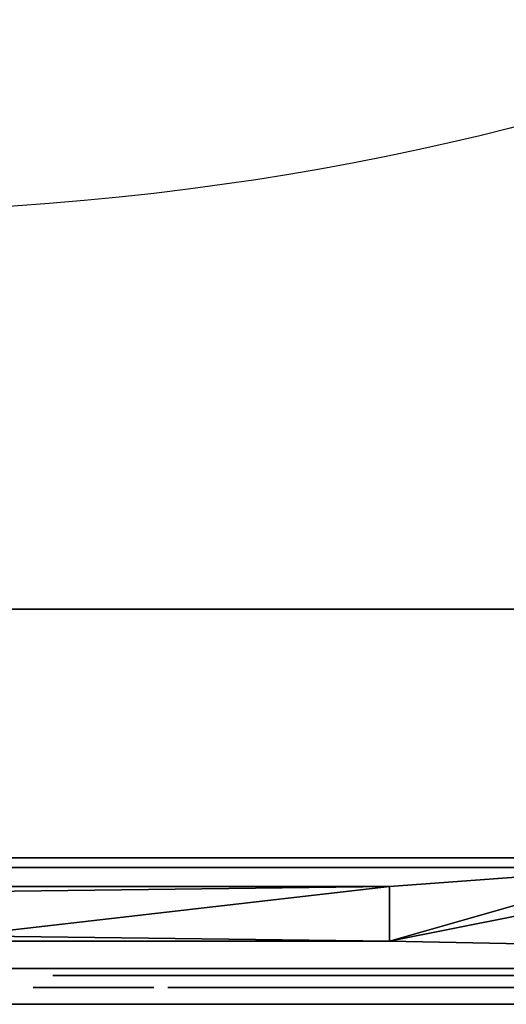
# Model space of a CAD drawing. Units: millimetres. Extents: x -1 to 1800, y -1098 to 1.
# Drawn here: x 1530 to 1598, y -700 to -563 of the extents above; entities that cross this region are included whole.
import ezdxf

# ---------------------------------------------------------------- set-up
doc = ezdxf.new("R2010")
doc.units = ezdxf.units.MM
doc.linetypes.add('NASCOSTA', pattern=[9.525, 6.35, -3.175])
for name, color, linetype in [('IQ_200_2D', 1, 'Continuous'), ('IQ_200_3D', 1, 'Continuous'), ('IQ_204_2D', 7, 'Continuous'), ('IQ_BLACK_3D', 250, 'Continuous'), ('IQ_BLUE_3D', 5, 'Continuous'), ('IQ_DARKGRAY_3D', 252, 'Continuous'), ('IQ_GRAY_3D', 9, 'Continuous')]:
    doc.layers.add(name, color=color, linetype=linetype)

# ---------------------------------------------------------------- blocks, each defined once
blk = doc.blocks.new('hpp_elx_bi_bt_r')
at = {"layer": 'IQ_200_3D'}
mesh = blk.add_polyface(dxfattribs=at)
corners = [(369, -50, 47), (0, -50, 47), (0, 0, 47), (369, 0, 47)]
mesh.append_faces([[corners[k] for k in face] for face in [(0, 1, 2, 3)]])
mesh = blk.add_polyface(dxfattribs=at)
corners = [(369, 0, 675), (0, 0, 675), (0, -34.6, 675), (369, -34.6, 675)]
mesh.append_faces([[corners[k] for k in face] for face in [(0, 1, 2, 3)]])
mesh = blk.add_polyface(dxfattribs=at)
corners = [(369, -34.6, 675), (0, -34.6, 675), (0, -34.6, 626.33), (369, -34.6, 626.33)]
mesh.append_faces([[corners[k] for k in face] for face in [(0, 1, 2, 3)]])
mesh = blk.add_polyface(dxfattribs=at)
corners = [(369, -50, 47), (0, -50, 47), (0, -50, 568.83), (369, -50, 568.83)]
mesh.append_faces([[corners[k] for k in face] for face in [(0, 1, 2, 3)]])
at = {"layer": 'IQ_BLACK_3D'}
mesh = blk.add_polyface(dxfattribs=at)
corners = [(131.95, -51, 235.56), (131.95, -51, 227.55), (236.98, -51, 227.55), (236.98, -51, 235.56)]
mesh.append_faces([[corners[k] for k in face] for face in [(0, 1, 2, 3)]])
mesh = blk.add_polyface(dxfattribs=at)
corners = [(131.95, -51, 223.55), (131.95, -51, 215.55), (236.98, -51, 215.55), (236.98, -51, 223.55)]
mesh.append_faces([[corners[k] for k in face] for face in [(0, 1, 2, 3)]])
mesh = blk.add_polyface(dxfattribs=at)
corners = [(131.95, -51, 211.55), (131.95, -51, 203.55), (236.98, -51, 203.55), (236.98, -51, 211.55)]
mesh.append_faces([[corners[k] for k in face] for face in [(0, 1, 2, 3)]])
mesh = blk.add_polyface(dxfattribs=at)
corners = [(131.95, -51, 199.54), (131.95, -51, 191.54), (236.98, -51, 191.54), (236.98, -51, 199.54)]
mesh.append_faces([[corners[k] for k in face] for face in [(0, 1, 2, 3)]])
mesh = blk.add_polyface(dxfattribs=at)
corners = [(131.95, -51, 187.54), (131.95, -51, 179.54), (236.98, -51, 179.54), (236.98, -51, 187.54)]
mesh.append_faces([[corners[k] for k in face] for face in [(0, 1, 2, 3)]])
mesh = blk.add_polyface(dxfattribs=at)
corners = [(131.95, -51, 175.54), (131.95, -51, 167.54), (236.98, -51, 167.54), (236.98, -51, 175.54)]
mesh.append_faces([[corners[k] for k in face] for face in [(0, 1, 2, 3)]])
mesh = blk.add_polyface(dxfattribs=at)
corners = [(131.95, -51, 163.53), (131.95, -51, 155.53), (236.98, -51, 155.53), (236.98, -51, 163.53)]
mesh.append_faces([[corners[k] for k in face] for face in [(0, 1, 2, 3)]])
mesh = blk.add_polyface(dxfattribs=at)
corners = [(131.95, -51, 151.53), (131.95, -51, 143.53), (236.98, -51, 143.53), (236.98, -51, 151.53)]
mesh.append_faces([[corners[k] for k in face] for face in [(0, 1, 2, 3)]])
mesh = blk.add_polyface(dxfattribs=at)
corners = [(131.95, -51, 139.53), (131.95, -51, 131.52), (236.98, -51, 131.52), (236.98, -51, 139.53)]
mesh.append_faces([[corners[k] for k in face] for face in [(0, 1, 2, 3)]])
mesh = blk.add_polyface(dxfattribs=at)
corners = [(131.95, -51, 127.52), (131.95, -51, 119.52), (236.98, -51, 119.52), (236.98, -51, 127.52)]
mesh.append_faces([[corners[k] for k in face] for face in [(0, 1, 2, 3)]])
mesh = blk.add_polyface(dxfattribs=at)
corners = [(131.95, -51, 115.52), (131.95, -51, 107.52), (236.98, -51, 107.52), (236.98, -51, 115.52)]
mesh.append_faces([[corners[k] for k in face] for face in [(0, 1, 2, 3)]])
mesh = blk.add_polyface(dxfattribs=at)
corners = [(131.95, -51, 103.52), (131.95, -51, 95.51), (236.98, -51, 95.51), (236.98, -51, 103.52)]
mesh.append_faces([[corners[k] for k in face] for face in [(0, 1, 2, 3)]])
mesh = blk.add_polyface(dxfattribs=at)
corners = [(131.95, -51, 91.51), (131.95, -51, 83.51), (236.98, -51, 83.51), (236.98, -51, 91.51)]
mesh.append_faces([[corners[k] for k in face] for face in [(0, 1, 2, 3)]])
mesh = blk.add_polyface(dxfattribs=at)
corners = [(131.95, -51, 79.51), (131.95, -51, 71.51), (236.98, -51, 71.51), (236.98, -51, 79.51)]
mesh.append_faces([[corners[k] for k in face] for face in [(0, 1, 2, 3)]])
mesh = blk.add_polyface(dxfattribs=at)
corners = [(131.95, -51, 67.51), (131.95, -51, 59.5), (236.98, -51, 59.5), (236.98, -51, 67.51)]
mesh.append_faces([[corners[k] for k in face] for face in [(0, 1, 2, 3)]])
mesh = blk.add_polyface(dxfattribs=at)
corners = [(131.98, -51, 461.62), (131.98, -51, 453.62), (237.02, -51, 453.62), (237.02, -51, 461.62)]
mesh.append_faces([[corners[k] for k in face] for face in [(0, 1, 2, 3)]])
mesh = blk.add_polyface(dxfattribs=at)
corners = [(131.98, -51, 449.62), (131.98, -51, 441.62), (237.02, -51, 441.62), (237.02, -51, 449.62)]
mesh.append_faces([[corners[k] for k in face] for face in [(0, 1, 2, 3)]])
mesh = blk.add_polyface(dxfattribs=at)
corners = [(131.98, -51, 437.61), (131.98, -51, 429.61), (237.02, -51, 429.61), (237.02, -51, 437.61)]
mesh.append_faces([[corners[k] for k in face] for face in [(0, 1, 2, 3)]])
mesh = blk.add_polyface(dxfattribs=at)
corners = [(131.98, -51, 425.61), (131.98, -51, 417.61), (237.02, -51, 417.61), (237.02, -51, 425.61)]
mesh.append_faces([[corners[k] for k in face] for face in [(0, 1, 2, 3)]])
mesh = blk.add_polyface(dxfattribs=at)
corners = [(131.98, -51, 413.61), (131.98, -51, 405.6), (237.02, -51, 405.6), (237.02, -51, 413.61)]
mesh.append_faces([[corners[k] for k in face] for face in [(0, 1, 2, 3)]])
mesh = blk.add_polyface(dxfattribs=at)
corners = [(131.98, -51, 401.6), (131.98, -51, 393.6), (237.02, -51, 393.6), (237.02, -51, 401.6)]
mesh.append_faces([[corners[k] for k in face] for face in [(0, 1, 2, 3)]])
mesh = blk.add_polyface(dxfattribs=at)
corners = [(131.98, -51, 389.6), (131.98, -51, 381.6), (237.02, -51, 381.6), (237.02, -51, 389.6)]
mesh.append_faces([[corners[k] for k in face] for face in [(0, 1, 2, 3)]])
mesh = blk.add_polyface(dxfattribs=at)
corners = [(131.98, -51, 557.65), (131.98, -51, 549.65), (237.02, -51, 549.65), (237.02, -51, 557.65)]
mesh.append_faces([[corners[k] for k in face] for face in [(0, 1, 2, 3)]])
mesh = blk.add_polyface(dxfattribs=at)
corners = [(131.98, -51, 545.65), (131.98, -51, 537.64), (237.02, -51, 537.64), (237.02, -51, 545.65)]
mesh.append_faces([[corners[k] for k in face] for face in [(0, 1, 2, 3)]])
mesh = blk.add_polyface(dxfattribs=at)
corners = [(131.98, -51, 533.64), (131.98, -51, 525.64), (237.02, -51, 525.64), (237.02, -51, 533.64)]
mesh.append_faces([[corners[k] for k in face] for face in [(0, 1, 2, 3)]])
mesh = blk.add_polyface(dxfattribs=at)
corners = [(131.98, -51, 521.64), (131.98, -51, 513.64), (237.02, -51, 513.64), (237.02, -51, 521.64)]
mesh.append_faces([[corners[k] for k in face] for face in [(0, 1, 2, 3)]])
mesh = blk.add_polyface(dxfattribs=at)
corners = [(131.98, -51, 509.64), (131.98, -51, 501.63), (237.02, -51, 501.63), (237.02, -51, 509.64)]
mesh.append_faces([[corners[k] for k in face] for face in [(0, 1, 2, 3)]])
mesh = blk.add_polyface(dxfattribs=at)
corners = [(131.98, -51, 497.63), (131.98, -51, 489.63), (237.02, -51, 489.63), (237.02, -51, 497.63)]
mesh.append_faces([[corners[k] for k in face] for face in [(0, 1, 2, 3)]])
mesh = blk.add_polyface(dxfattribs=at)
corners = [(131.98, -51, 485.63), (131.98, -51, 477.63), (237.02, -51, 477.63), (237.02, -51, 485.63)]
mesh.append_faces([[corners[k] for k in face] for face in [(0, 1, 2, 3)]])
mesh = blk.add_polyface(dxfattribs=at)
corners = [(131.98, -51, 473.62), (131.98, -51, 465.62), (237.02, -51, 465.62), (237.02, -51, 473.62)]
mesh.append_faces([[corners[k] for k in face] for face in [(0, 1, 2, 3)]])
at = {"layer": 'IQ_BLUE_3D'}
mesh = blk.add_polyface(dxfattribs=at)
corners = [(369, -35.97, 621.21), (369, -34.6, 626.33), (0, -34.6, 626.33), (0, -35.97, 621.21), (214.63, -35.97, 621.21), (223.47, -37.29, 616.28), (333.85, -37.29, 616.28), (342.69, -35.97, 621.21)]
mesh.append_faces([[corners[k] for k in face] for face in [(5, 6, 7, 4), (2, 3, 4, 1)]], dxfattribs={"vtx2": -1})
mesh.append_faces([[corners[k] for k in face] for face in [(7, 0, 1, 4)]], dxfattribs={"vtx2": -1, "vtx3": -1})
at = {"layer": 'IQ_DARKGRAY_3D'}
mesh = blk.add_polyface(dxfattribs=at)
corners = [(56.07, -38.59, 611.42), (56.07, -46.23, 582.9), (178.75, -46.23, 582.9), (178.75, -38.59, 611.42), (59.07, -45.45, 585.8), (59.07, -39.37, 608.52), (119.07, -39.37, 608.52), (119.07, -45.45, 585.8)]
mesh.append_faces([[corners[k] for k in face] for face in [(5, 0, 4), (1, 4, 0)]], dxfattribs={"vtx0": -1, "vtx1": -1})
mesh.append_faces([[corners[k] for k in face] for face in [(3, 6, 7), (6, 3, 0, 5), (7, 2, 3)]], dxfattribs={"vtx0": -1, "vtx2": -1})
mesh.append_faces([[corners[k] for k in face] for face in [(1, 2, 7, 4)]], dxfattribs={"vtx1": -1, "vtx3": -1})
at = {"layer": 'IQ_GRAY_3D'}
mesh = blk.add_polyface(dxfattribs=at)
corners = [(369, -35.97, 621.21), (342.69, -35.97, 621.21), (333.85, -37.29, 616.28), (223.47, -37.29, 616.28), (214.63, -35.97, 621.21), (0, -35.97, 621.21), (0, -50, 568.83), (369, -50, 568.83), (56.07, -38.59, 611.42), (178.75, -38.59, 611.42), (178.75, -46.23, 582.9), (56.07, -46.23, 582.9)]
mesh.append_faces([[corners[k] for k in face] for face in [(2, 7, 1), (4, 10, 3), (8, 5, 11), (6, 11, 5)]], dxfattribs={"vtx0": -1, "vtx1": -1})
mesh.append_faces([[corners[k] for k in face] for face in [(7, 3, 10)]], dxfattribs={"vtx0": -1, "vtx1": -1, "vtx2": -1})
mesh.append_faces([[corners[k] for k in face] for face in [(7, 2, 3)]], dxfattribs={"vtx0": -1, "vtx2": -1})
mesh.append_faces([[corners[k] for k in face] for face in [(9, 10, 4)]], dxfattribs={"vtx1": -1, "vtx2": -1})
mesh.append_faces([[corners[k] for k in face] for face in [(8, 9, 4, 5), (10, 11, 6, 7)]], dxfattribs={"vtx1": -1, "vtx3": -1})
mesh.append_faces([[corners[k] for k in face] for face in [(7, 0, 1)]], dxfattribs={"vtx2": -1})
mesh = blk.add_polyface(dxfattribs=at)
corners = [(140.83, -52.64, 266.39), (140.83, -52.64, 269.21), (135.31, -52.64, 269.21), (135.08, -52.64, 269.22), (135.29, -52.64, 266.39), (134.11, -52.64, 266.47), (134.84, -52.64, 269.25), (134.59, -52.64, 269.3), (134.33, -52.64, 269.38), (132.93, -52.64, 266.75), (131.95, -52.64, 267.22), (133.83, -52.64, 269.63), (133.6, -52.64, 269.8), (131.17, -52.64, 267.86), (133.39, -52.64, 270.02), (130.57, -52.64, 268.67), (133.21, -52.64, 270.28), (130.16, -52.64, 269.62), (133.05, -52.64, 270.59), (132.94, -52.64, 270.94), (134.08, -52.64, 269.49), (132.83, -52.64, 274.03), (140.16, -52.64, 274.03), (140.16, -52.64, 276.86), (132.83, -52.64, 276.86), (132.83, -52.64, 280.98), (140.62, -52.64, 280.98), (140.62, -52.64, 283.8), (129.84, -52.64, 283.8), (132.86, -52.64, 271.35), (129.92, -52.64, 270.72), (132.83, -52.64, 271.82), (129.84, -52.64, 271.94), (132.07, -52.64, 256.05), (132.52, -52.64, 254.93), (132.93, -52.64, 255.25), (132.21, -52.64, 256.23), (131.9, -52.64, 255.92), (132.04, -52.64, 254.73), (133.25, -52.64, 255.66), (132.3, -52.64, 256.43), (133.45, -52.64, 256.14), (132.32, -52.64, 256.66), (130.44, -52.64, 254.66), (131.52, -52.64, 254.66), (131.47, -52.64, 255.8), (130.44, -52.64, 255.8), (129.2, -52.64, 252.62), (130.44, -52.64, 252.62), (131.69, -52.64, 255.83), (129.2, -52.64, 258.65), (130.44, -52.64, 257.51), (133.45, -52.64, 257.17), (132.3, -52.64, 256.88), (133.51, -52.64, 256.66), (132.21, -52.64, 257.08), (133.25, -52.64, 257.65), (132.93, -52.64, 258.06), (132.07, -52.64, 257.26), (132.52, -52.64, 258.38), (131.9, -52.64, 257.39), (132.04, -52.64, 258.58), (131.69, -52.64, 257.48), (131.52, -52.64, 258.65), (131.47, -52.64, 257.51), (139.85, -52.64, 255.83), (139.85, -52.64, 254.7), (140.73, -52.64, 254.7), (140.86, -52.64, 255.83), (138.61, -52.64, 252.62), (139.85, -52.64, 252.62), (141.07, -52.64, 255.85), (141.94, -52.64, 255), (141.27, -52.64, 255.93), (141.44, -52.64, 256.06), (138.61, -52.64, 258.65), (139.85, -52.64, 257.51), (140.95, -52.64, 257.51), (141.48, -52.64, 258.58), (140.97, -52.64, 258.65), (141.15, -52.64, 257.46), (141.95, -52.64, 258.39)]
mesh.append_faces([[corners[k] for k in face] for face in [(11, 9, 20), (18, 15, 16), (21, 32, 31), (54, 42, 41), (60, 61, 62), (71, 72, 73)]], dxfattribs={"vtx0": -1, "vtx1": -1})
mesh.append_faces([[corners[k] for k in face] for face in [(32, 21, 24, 28)]], dxfattribs={"vtx0": -1, "vtx1": -1, "vtx2": -1})
mesh.append_faces([[corners[k] for k in face] for face in [(5, 6, 7), (5, 7, 8, 9), (28, 24, 25), (33, 34, 35, 36), (37, 38, 34, 33), (36, 35, 39, 40), (41, 42, 40, 39), (38, 37, 49), (52, 53, 42, 54), (53, 52, 56), (63, 64, 62, 61), (65, 66, 67, 68), (77, 78, 79, 76), (76, 79, 75), (78, 77, 80, 81)]], dxfattribs={"vtx0": -1, "vtx2": -1})
mesh.append_faces([[corners[k] for k in face] for face in [(8, 20, 9), (74, 73, 72)]], dxfattribs={"vtx1": -1, "vtx2": -1})
mesh.append_faces([[corners[k] for k in face] for face in [(71, 68, 67, 72)]], dxfattribs={"vtx1": -1, "vtx2": -1, "vtx3": -1})
mesh.append_faces([[corners[k] for k in face] for face in [(2, 3, 4, 0), (5, 4, 3, 6), (10, 9, 11, 12), (13, 10, 12, 14), (15, 13, 14, 16), (17, 15, 18, 19), (19, 29, 30, 17), (29, 31, 32, 30), (43, 44, 45, 46), (44, 38, 49, 45), (50, 47, 46, 51), (55, 53, 56, 57), (58, 55, 57, 59), (60, 58, 59, 61), (51, 64, 63, 50), (75, 69, 65, 76)]], dxfattribs={"vtx1": -1, "vtx3": -1})
mesh.append_faces([[corners[k] for k in face] for face in [(0, 1, 2)]], dxfattribs={"vtx2": -1})
mesh.append_faces([[corners[k] for k in face] for face in [(47, 48, 43, 46), (69, 70, 66, 65)]], dxfattribs={"vtx2": -1, "vtx3": -1})
mesh.append_faces([[corners[k] for k in face] for face in [(21, 22, 23, 24), (25, 26, 27, 28)]], dxfattribs={"vtx3": -1})
mesh = blk.add_polyface(dxfattribs=at)
corners = [(142.96, -52.64, 266.39), (145.96, -52.64, 266.39), (142.96, -52.64, 275.57), (145.96, -52.64, 283.81), (142.96, -52.64, 283.81), (153.02, -52.64, 266.23), (153.83, -52.64, 268.71), (153.02, -52.64, 268.94), (151.57, -52.64, 266.68), (152.33, -52.64, 269.31), (150.33, -52.64, 267.4), (149.32, -52.64, 268.37), (151.76, -52.64, 269.8), (151.33, -52.64, 270.41), (151.05, -52.64, 271.13), (148.57, -52.64, 269.57), (148.1, -52.64, 270.99), (150.92, -52.64, 271.95), (147.93, -52.64, 272.6), (151, -52.64, 274.06), (151.43, -52.64, 275.28), (151.86, -52.64, 275.79), (149.35, -52.64, 277.04), (148.58, -52.64, 275.81), (148.1, -52.64, 274.35), (151.13, -52.64, 274.69), (152.41, -52.64, 276.22), (150.36, -52.64, 278.03), (151.59, -52.64, 278.77), (153.05, -52.64, 276.54), (153, -52.64, 279.22), (141.94, -52.64, 255), (140.73, -52.64, 254.7), (141.98, -52.64, 252.62), (143.38, -52.64, 252.62), (141.44, -52.64, 256.06), (142.29, -52.64, 255.23), (141.58, -52.64, 256.22), (141.67, -52.64, 256.42), (142.79, -52.64, 255.89), (142.92, -52.64, 256.29), (142.58, -52.64, 255.53), (141.69, -52.64, 256.84), (141.7, -52.64, 256.63), (142.96, -52.64, 256.7), (142.88, -52.64, 257.21), (142.68, -52.64, 257.68), (141.62, -52.64, 257.04), (142.36, -52.64, 258.08), (141.5, -52.64, 257.22), (141.34, -52.64, 257.36), (141.95, -52.64, 258.39), (141.15, -52.64, 257.46), (151.59, -52.64, 253.72), (151.88, -52.64, 252.61), (152.64, -52.64, 252.93), (152.06, -52.64, 253.92), (151.07, -52.64, 253.65), (151.07, -52.64, 252.51), (150.56, -52.64, 253.72), (153.28, -52.64, 253.42), (152.48, -52.64, 254.23), (152.79, -52.64, 254.64), (153.78, -52.64, 254.07), (150.08, -52.64, 253.92), (150.26, -52.64, 252.61), (149.51, -52.64, 252.93), (149.67, -52.64, 254.23), (148.86, -52.64, 253.42), (149.35, -52.64, 254.64), (148.36, -52.64, 254.07), (149.15, -52.64, 255.12), (148.05, -52.64, 254.83), (147.94, -52.64, 255.63), (149.09, -52.64, 255.63), (148.05, -52.64, 256.44), (149.15, -52.64, 256.15), (152.48, -52.64, 257.04), (152.79, -52.64, 256.63), (153.28, -52.64, 257.85), (152.64, -52.64, 258.34), (152.06, -52.64, 257.35), (151.88, -52.64, 258.66), (151.59, -52.64, 257.55), (151.07, -52.64, 258.76), (151.07, -52.64, 257.62), (149.35, -52.64, 256.63), (149.67, -52.64, 257.04), (148.86, -52.64, 257.85), (148.36, -52.64, 257.2), (150.08, -52.64, 257.35), (149.51, -52.64, 258.34), (150.26, -52.64, 258.66), (150.56, -52.64, 257.55)]
mesh.append_faces([[corners[k] for k in face] for face in [(31, 32, 33, 34)]], dxfattribs={"vtx0": -1})
mesh.append_faces([[corners[k] for k in face] for face in [(12, 10, 9), (25, 23, 19), (65, 64, 66), (77, 80, 81)]], dxfattribs={"vtx0": -1, "vtx1": -1})
mesh.append_faces([[corners[k] for k in face] for face in [(5, 6, 7, 8), (9, 10, 8, 7), (23, 25, 20), (29, 30, 28), (35, 31, 36, 37), (50, 48, 51, 52), (48, 50, 49), (53, 54, 55, 56), (57, 58, 54, 53), (58, 57, 59), (67, 68, 66, 64), (69, 70, 68, 67), (71, 72, 70, 69), (82, 83, 81, 80), (83, 82, 84, 85), (92, 93, 85, 84)]], dxfattribs={"vtx0": -1, "vtx2": -1})
mesh.append_faces([[corners[k] for k in face] for face in [(37, 36, 41, 39)]], dxfattribs={"vtx0": -1, "vtx3": -1})
mesh.append_faces([[corners[k] for k in face] for face in [(0, 1, 2)]], dxfattribs={"vtx1": -1})
mesh.append_faces([[corners[k] for k in face] for face in [(24, 18, 19, 23)]], dxfattribs={"vtx1": -1, "vtx2": -1})
mesh.append_faces([[corners[k] for k in face] for face in [(18, 16, 17, 19)]], dxfattribs={"vtx1": -1, "vtx2": -1, "vtx3": -1})
mesh.append_faces([[corners[k] for k in face] for face in [(11, 10, 12, 13), (13, 14, 15, 11), (16, 15, 14, 17), (20, 21, 22, 23), (21, 26, 27, 22), (28, 27, 26, 29), (38, 37, 39, 40), (42, 43, 44, 45), (43, 38, 40, 44), (45, 46, 47, 42), (46, 48, 49, 47), (55, 60, 61, 56), (62, 61, 60, 63), (59, 64, 65, 58), (73, 72, 71, 74), (75, 73, 74, 76), (77, 78, 79, 80), (86, 87, 88, 89), (89, 75, 76, 86), (87, 90, 91, 88), (92, 91, 90, 93)]], dxfattribs={"vtx1": -1, "vtx3": -1})
mesh.append_faces([[corners[k] for k in face] for face in [(3, 4, 2, 1)]], dxfattribs={"vtx2": -1})
mesh = blk.add_polyface(dxfattribs=at)
corners = [(156.86, -52.64, 266.37), (157.93, -52.64, 266.79), (156.33, -52.64, 268.87), (155.59, -52.64, 268.7), (158.96, -52.64, 267.43), (156.98, -52.64, 269.17), (155.77, -52.64, 266.14), (154.74, -52.64, 268.64), (154.64, -52.64, 266.08), (157.58, -52.64, 269.57), (159.96, -52.64, 268.33), (158.15, -52.64, 270.09), (157.75, -52.64, 274.06), (150.92, -52.64, 271.95), (160.76, -52.64, 271.95), (160.81, -52.64, 273), (160.7, -52.64, 274.29), (157.68, -52.64, 274.61), (153.83, -52.64, 268.71), (153.02, -52.64, 266.23), (151, -52.64, 274.06), (160.36, -52.64, 275.49), (157.5, -52.64, 275.13), (159.83, -52.64, 276.58), (157.2, -52.64, 275.59), (156.34, -52.64, 276.34), (156.81, -52.64, 276), (158.19, -52.64, 278.3), (157.13, -52.64, 278.88), (159.1, -52.64, 277.52), (155.91, -52.64, 279.25), (155.2, -52.64, 276.76), (155.8, -52.64, 276.6), (154.56, -52.64, 279.38), (154.56, -52.64, 276.82), (153, -52.64, 279.22), (153.05, -52.64, 276.54), (153.78, -52.64, 276.75), (169.24, -52.64, 266.03), (168.33, -52.64, 268.86), (167.66, -52.64, 266.19), (167.5, -52.64, 269.15), (166.21, -52.64, 266.68), (166.78, -52.64, 269.6), (164.93, -52.64, 267.45), (166.18, -52.64, 270.21), (163.87, -52.64, 268.47), (165.73, -52.64, 270.94), (165.45, -52.64, 271.79), (163.06, -52.64, 269.71), (162.54, -52.64, 271.14), (162.36, -52.64, 272.73), (165.35, -52.64, 272.73), (168.33, -52.64, 276.59), (169.24, -52.64, 276.69), (169.24, -52.64, 279.43), (167.66, -52.64, 279.26), (165.73, -52.64, 274.51), (163.87, -52.64, 276.99), (163.06, -52.64, 275.75), (165.45, -52.64, 273.67), (162.54, -52.64, 274.32), (166.18, -52.64, 275.25), (164.93, -52.64, 278.01), (166.21, -52.64, 278.78), (166.78, -52.64, 275.85), (167.5, -52.64, 276.31), (152.99, -52.64, 255.12), (153.78, -52.64, 254.07), (154.09, -52.64, 254.83), (153.06, -52.64, 255.63), (152.79, -52.64, 254.64), (154.2, -52.64, 255.63), (152.99, -52.64, 256.15), (154.09, -52.64, 256.44), (153.78, -52.64, 257.2), (152.79, -52.64, 256.63), (153.28, -52.64, 257.85), (160.62, -52.64, 256.24), (160.62, -52.64, 255.1), (162.88, -52.64, 255.1), (162.88, -52.64, 256.24), (159.38, -52.64, 252.62), (160.62, -52.64, 252.62), (159.38, -52.64, 258.65), (160.62, -52.64, 257.51), (163.1, -52.64, 257.51), (163.1, -52.64, 258.65), (169.45, -52.64, 254.27), (168.21, -52.64, 254.58), (168.25, -52.64, 254.14), (168.39, -52.64, 253.73)]
mesh.append_faces([[corners[k] for k in face] for face in [(9, 4, 10, 11), (78, 79, 80, 81)]], dxfattribs={"vtx0": -1})
mesh.append_faces([[corners[k] for k in face] for face in [(6, 7, 8), (5, 4, 9), (25, 28, 32), (29, 24, 23), (34, 33, 37), (38, 39, 40), (47, 46, 45), (77, 76, 75)]], dxfattribs={"vtx0": -1, "vtx1": -1})
mesh.append_faces([[corners[k] for k in face] for face in [(84, 79, 78, 85)]], dxfattribs={"vtx0": -1, "vtx1": -1, "vtx3": -1})
mesh.append_faces([[corners[k] for k in face] for face in [(12, 15, 16, 17), (18, 19, 8, 7), (13, 12, 20), (17, 16, 21, 22), (23, 24, 22, 21), (30, 31, 32, 28), (31, 30, 33, 34), (35, 36, 37, 33), (41, 42, 40, 39), (42, 41, 43, 44), (45, 46, 44, 43), (51, 48, 52), (57, 58, 59, 60), (58, 57, 62, 63), (51, 52, 60), (64, 65, 66, 56), (56, 66, 53), (65, 64, 63, 62), (67, 68, 69, 70), (68, 67, 71), (72, 73, 70, 69), (73, 72, 74), (75, 76, 73, 74)]], dxfattribs={"vtx0": -1, "vtx2": -1})
mesh.append_faces([[corners[k] for k in face] for face in [(12, 13, 14, 15), (88, 89, 90, 91)]], dxfattribs={"vtx0": -1, "vtx3": -1})
mesh.append_faces([[corners[k] for k in face] for face in [(50, 49, 48, 51), (61, 51, 60, 59)]], dxfattribs={"vtx1": -1, "vtx2": -1})
mesh.append_faces([[corners[k] for k in face] for face in [(0, 1, 2, 3), (1, 4, 5, 2), (6, 0, 3, 7), (25, 26, 27, 28), (26, 24, 29, 27), (47, 48, 49, 46), (53, 54, 55, 56)]], dxfattribs={"vtx1": -1, "vtx3": -1})
mesh.append_faces([[corners[k] for k in face] for face in [(82, 83, 79, 84)]], dxfattribs={"vtx2": -1})
mesh.append_faces([[corners[k] for k in face] for face in [(85, 86, 87, 84)]], dxfattribs={"vtx3": -1})
mesh = blk.add_polyface(dxfattribs=at)
corners = [(211.5, -52.64, 350.77), (157.43, -52.64, 350.77), (157.43, -52.64, 296.77), (211.5, -52.64, 296.77), (191.68, -52.64, 299.53), (191.68, -52.64, 348.12), (197.56, -52.64, 345.46), (202.58, -52.64, 341.4), (206.42, -52.64, 336.21), (208.82, -52.64, 330.22), (209.64, -52.64, 323.82), (208.82, -52.64, 317.42), (206.42, -52.64, 311.43), (202.58, -52.64, 306.24), (197.56, -52.64, 302.19), (189.21, -52.64, 344.6), (187.75, -52.64, 339.55), (185.19, -52.64, 334.96), (181.67, -52.64, 331.06), (177.37, -52.64, 328.04), (172.5, -52.64, 326.07), (167.31, -52.64, 325.23), (159.27, -52.64, 325.23), (160.38, -52.64, 331.22), (162.9, -52.64, 336.76), (166.7, -52.64, 341.52), (171.54, -52.64, 345.22), (177.13, -52.64, 347.64), (183.14, -52.64, 348.62), (189.21, -52.64, 348.12), (167.31, -52.64, 322.41), (172.5, -52.64, 321.58), (177.37, -52.64, 319.6), (181.67, -52.64, 316.58), (185.19, -52.64, 312.68), (187.75, -52.64, 308.09), (189.21, -52.64, 303.05), (189.21, -52.64, 298.9), (183.1, -52.64, 298.57), (177.09, -52.64, 299.7), (171.51, -52.64, 302.22), (166.7, -52.64, 306), (162.92, -52.64, 310.82), (160.4, -52.64, 316.4), (159.27, -52.64, 322.41)]
mesh.append_faces([[corners[k] for k in face] for face in [(14, 3, 13), (41, 2, 40), (39, 2, 38), (9, 0, 8), (7, 0, 6), (6, 0, 5), (15, 5, 29), (21, 30, 20), (24, 1, 23)]], dxfattribs={"vtx0": -1, "vtx1": -1})
mesh.append_faces([[corners[k] for k in face] for face in [(4, 37, 3)]], dxfattribs={"vtx0": -1, "vtx1": -1, "vtx2": -1})
mesh.append_faces([[corners[k] for k in face] for face in [(3, 14, 4), (3, 37, 38, 2), (4, 36, 37), (17, 33, 34, 16), (3, 10, 11), (2, 41, 42), (2, 42, 43), (19, 32, 33, 18), (19, 31, 32), (20, 30, 31, 19), (0, 7, 8), (16, 4, 5, 15), (10, 3, 0), (1, 25, 26), (28, 0, 1)]], dxfattribs={"vtx0": -1, "vtx2": -1})
mesh.append_faces([[corners[k] for k in face] for face in [(12, 13, 3), (11, 12, 3), (39, 40, 2), (43, 44, 2), (9, 10, 0), (17, 18, 33), (22, 23, 1), (27, 28, 1), (26, 27, 1), (24, 25, 1), (34, 35, 16)]], dxfattribs={"vtx1": -1, "vtx2": -1})
mesh.append_faces([[corners[k] for k in face] for face in [(35, 36, 4, 16), (1, 2, 44, 22), (28, 29, 5, 0)]], dxfattribs={"vtx1": -1, "vtx2": -1, "vtx3": -1})
mesh.append_faces([[corners[k] for k in face] for face in [(44, 30, 21, 22)]], dxfattribs={"vtx1": -1, "vtx3": -1})
mesh = blk.add_polyface(dxfattribs=at)
corners = [(171.93, -52.64, 266.53), (173.17, -52.64, 267.21), (171.03, -52.64, 269.12), (170.19, -52.64, 268.85), (170.62, -52.64, 266.15), (169.24, -52.64, 268.76), (169.24, -52.64, 266.03), (168.33, -52.64, 268.86), (174.31, -52.64, 268.21), (171.78, -52.64, 269.56), (172.45, -52.64, 270.14), (171.78, -52.64, 275.9), (172.45, -52.64, 275.31), (174.31, -52.64, 277.25), (173.17, -52.64, 278.24), (170.19, -52.64, 276.6), (171.03, -52.64, 276.33), (171.93, -52.64, 278.92), (170.62, -52.64, 279.31), (169.24, -52.64, 279.43), (169.24, -52.64, 276.69), (177.08, -52.64, 268.49), (177.7, -52.64, 267.72), (179.87, -52.64, 269.95), (179.66, -52.64, 270.21), (179.48, -52.64, 270.53), (176.62, -52.64, 269.4), (179.33, -52.64, 270.9), (176.32, -52.64, 270.46), (179.23, -52.64, 271.32), (179.17, -52.64, 271.82), (176.18, -52.64, 271.64), (179.17, -52.64, 276.26), (179.18, -52.64, 278.98), (179.18, -52.64, 283.81), (176.18, -52.64, 283.81), (170.19, -52.64, 253.76), (170.14, -52.64, 252.62), (172.08, -52.64, 252.62), (172.08, -52.64, 253.76), (170, -52.64, 253.79), (169.7, -52.64, 252.67), (169.82, -52.64, 253.85), (168.93, -52.64, 253.05), (169.29, -52.64, 252.82), (169.53, -52.64, 254.11), (168.39, -52.64, 253.73), (168.62, -52.64, 253.36), (169.66, -52.64, 253.96), (171.85, -52.64, 255.18), (171.85, -52.64, 256.32), (169.45, -52.64, 256.32), (169.45, -52.64, 255.18), (169.45, -52.64, 257.51), (172.02, -52.64, 257.51), (172.02, -52.64, 258.65), (168.21, -52.64, 258.65), (168.21, -52.64, 254.58), (169.45, -52.64, 254.27), (178.7, -52.64, 252.55), (179.16, -52.64, 253.65), (178.88, -52.64, 253.69), (178.21, -52.64, 252.67), (178.34, -52.64, 253.91), (177.38, -52.64, 253.19), (177.76, -52.64, 252.9), (178.1, -52.64, 254.09), (177.07, -52.64, 253.56), (178.61, -52.64, 253.8), (177.91, -52.64, 254.32), (177.78, -52.64, 254.58), (176.84, -52.64, 253.99), (178.17, -52.64, 255.57), (178.65, -52.64, 255.35), (178.86, -52.64, 256.54), (178.74, -52.64, 256.59), (178.63, -52.64, 256.67), (178.55, -52.64, 256.77), (177.75, -52.64, 255.89), (177.42, -52.64, 256.3), (178.49, -52.64, 256.89), (177.28, -52.64, 256.83), (178.46, -52.64, 257.02), (178.47, -52.64, 257.15), (177.27, -52.64, 257.37), (178.5, -52.64, 257.28), (178.57, -52.64, 257.4), (177.54, -52.64, 258.05), (177.41, -52.64, 257.84), (178.15, -52.64, 258.49), (178.66, -52.64, 257.49), (178.78, -52.64, 257.56), (178.62, -52.64, 258.67), (177.72, -52.64, 258.22), (177.31, -52.64, 257.62)]
mesh.append_faces([[corners[k] for k in face] for face in [(36, 37, 38, 39)]], dxfattribs={"vtx0": -1})
mesh.append_faces([[corners[k] for k in face] for face in [(29, 28, 27), (58, 46, 45), (63, 62, 68), (76, 72, 75)]], dxfattribs={"vtx0": -1, "vtx1": -1})
mesh.append_faces([[corners[k] for k in face] for face in [(25, 26, 21, 24), (27, 28, 26, 25), (37, 36, 40, 41), (41, 40, 42), (45, 46, 47, 48), (48, 47, 43, 42), (59, 60, 61, 62), (66, 67, 64, 63), (79, 77, 80, 81), (81, 82, 83, 84), (81, 80, 82), (89, 90, 91, 92), (93, 86, 90, 89), (86, 93, 87)]], dxfattribs={"vtx0": -1, "vtx2": -1})
mesh.append_faces([[corners[k] for k in face] for face in [(31, 30, 32, 33), (57, 58, 52, 51)]], dxfattribs={"vtx0": -1, "vtx2": -1, "vtx3": -1})
mesh.append_faces([[corners[k] for k in face] for face in [(42, 43, 44, 41), (63, 64, 65, 62)]], dxfattribs={"vtx0": -1, "vtx3": -1})
mesh.append_faces([[corners[k] for k in face] for face in [(10, 9, 8)]], dxfattribs={"vtx1": -1})
mesh.append_faces([[corners[k] for k in face] for face in [(61, 68, 62), (66, 69, 67), (79, 78, 77), (88, 94, 85)]], dxfattribs={"vtx1": -1, "vtx2": -1})
mesh.append_faces([[corners[k] for k in face] for face in [(0, 1, 2, 3), (4, 0, 3, 5), (6, 4, 5, 7), (1, 8, 9, 2), (15, 16, 17, 18), (16, 11, 14, 17), (18, 19, 20, 15), (21, 22, 23, 24), (29, 30, 31, 28), (56, 57, 51, 53), (72, 73, 74, 75), (76, 77, 78, 72), (85, 86, 87, 88), (94, 84, 83, 85)]], dxfattribs={"vtx1": -1, "vtx3": -1})
mesh.append_faces([[corners[k] for k in face] for face in [(49, 50, 51, 52)]], dxfattribs={"vtx2": -1})
mesh.append_faces([[corners[k] for k in face] for face in [(11, 12, 13, 14), (33, 34, 35, 31), (53, 54, 55, 56), (69, 70, 71, 67)]], dxfattribs={"vtx3": -1})
mesh = blk.add_polyface(dxfattribs=at)
corners = [(181.45, -52.64, 269.22), (180.68, -52.64, 266.44), (181.94, -52.64, 266.39), (181.71, -52.64, 269.2), (181.96, -52.64, 269.2), (181.18, -52.64, 269.26), (180.91, -52.64, 269.32), (179.5, -52.64, 266.69), (177.7, -52.64, 267.72), (178.51, -52.64, 267.12), (180.11, -52.64, 269.73), (179.87, -52.64, 269.95), (180.36, -52.64, 269.56), (180.63, -52.64, 269.42), (181.9, -52.64, 276.26), (181.9, -52.64, 278.98), (179.18, -52.64, 278.98), (179.17, -52.64, 276.26), (184.42, -52.64, 266.39), (187.4, -52.64, 266.39), (187.4, -52.64, 273.01), (184.42, -52.64, 278.98), (187.48, -52.64, 273.85), (187.71, -52.64, 274.59), (188.08, -52.64, 275.21), (187.4, -52.64, 277.11), (187.4, -52.64, 278.98), (180.43, -52.64, 252.83), (180.97, -52.64, 253.15), (179.96, -52.64, 253.92), (179.72, -52.64, 253.77), (181.18, -52.64, 253.52), (180.04, -52.64, 254.01), (181.31, -52.64, 253.93), (180.11, -52.64, 254.11), (179.83, -52.64, 252.62), (179.45, -52.64, 253.68), (180.14, -52.64, 254.23), (181.35, -52.64, 254.35), (181.29, -52.64, 254.77), (180.15, -52.64, 254.35), (181.15, -52.64, 255.17), (180.13, -52.64, 254.47), (180.08, -52.64, 254.58), (180.89, -52.64, 255.5), (180, -52.64, 254.68), (180.57, -52.64, 255.77), (179.91, -52.64, 254.75), (179.3, -52.64, 255.09), (180.21, -52.64, 255.99), (179.54, -52.64, 256.28), (179.16, -52.64, 253.65), (178.7, -52.64, 252.55), (179.21, -52.64, 252.52), (178.65, -52.64, 255.35), (178.86, -52.64, 256.54), (179.95, -52.64, 257.3), (180.18, -52.64, 257.07), (180.79, -52.64, 258.05), (180.44, -52.64, 258.36), (179.67, -52.64, 257.47), (180.03, -52.64, 258.58), (179.36, -52.64, 257.58), (179.59, -52.64, 258.71), (179.12, -52.64, 258.75), (179.04, -52.64, 257.61), (178.62, -52.64, 258.67), (178.9, -52.64, 257.6), (178.78, -52.64, 257.56), (181.07, -52.64, 257.68), (187.44, -52.64, 253.91), (186.48, -52.64, 253.19), (186.86, -52.64, 252.9), (187.31, -52.64, 252.67), (187.2, -52.64, 254.09), (186.16, -52.64, 253.56), (187.01, -52.64, 254.32), (186.88, -52.64, 254.58), (185.94, -52.64, 253.99), (186.51, -52.64, 256.3), (187.64, -52.64, 256.77), (187.58, -52.64, 256.89), (186.38, -52.64, 256.83), (186.85, -52.64, 255.89), (187.56, -52.64, 257.02), (187.56, -52.64, 257.15), (186.36, -52.64, 257.37), (187.6, -52.64, 257.28), (187.67, -52.64, 257.4), (186.64, -52.64, 258.05), (186.5, -52.64, 257.84), (186.41, -52.64, 257.62), (186.81, -52.64, 258.22)]
mesh.append_faces([[corners[k] for k in face] for face in [(3, 2, 4), (58, 57, 69)]], dxfattribs={"vtx0": -1})
mesh.append_faces([[corners[k] for k in face] for face in [(12, 7, 13), (42, 41, 43), (35, 36, 53), (49, 47, 46), (89, 88, 92)]], dxfattribs={"vtx0": -1, "vtx1": -1})
mesh.append_faces([[corners[k] for k in face] for face in [(0, 1, 2, 3), (1, 5, 6, 7), (7, 6, 13), (21, 20, 22), (21, 22, 23), (43, 41, 44, 45), (46, 47, 45, 44), (51, 52, 53, 36), (64, 65, 62, 63), (66, 67, 65, 64), (74, 75, 71, 70), (79, 80, 81, 82), (82, 84, 85, 86)]], dxfattribs={"vtx0": -1, "vtx2": -1})
mesh.append_faces([[corners[k] for k in face] for face in [(70, 71, 72, 73)]], dxfattribs={"vtx0": -1, "vtx3": -1})
mesh.append_faces([[corners[k] for k in face] for face in [(26, 21, 25)]], dxfattribs={"vtx1": -1})
mesh.append_faces([[corners[k] for k in face] for face in [(0, 5, 1), (68, 67, 66), (74, 76, 75), (79, 83, 80), (90, 91, 87)]], dxfattribs={"vtx1": -1, "vtx2": -1})
mesh.append_faces([[corners[k] for k in face] for face in [(23, 24, 25, 21)]], dxfattribs={"vtx1": -1, "vtx2": -1, "vtx3": -1})
mesh.append_faces([[corners[k] for k in face] for face in [(8, 9, 10, 11), (9, 7, 12, 10), (27, 28, 29, 30), (28, 31, 32, 29), (31, 33, 34, 32), (35, 27, 30, 36), (37, 34, 33, 38), (38, 39, 40, 37), (39, 41, 42, 40), (48, 47, 49, 50), (54, 48, 50, 55), (56, 57, 58, 59), (60, 56, 59, 61), (62, 60, 61, 63), (87, 88, 89, 90), (91, 86, 85, 87)]], dxfattribs={"vtx1": -1, "vtx3": -1})
mesh.append_faces([[corners[k] for k in face] for face in [(14, 15, 16, 17), (18, 19, 20, 21)]], dxfattribs={"vtx2": -1})
mesh.append_faces([[corners[k] for k in face] for face in [(76, 77, 78, 75)]], dxfattribs={"vtx3": -1})
mesh = blk.add_polyface(dxfattribs=at)
corners = [(188.08, -52.64, 275.21), (188.59, -52.64, 275.71), (187.4, -52.64, 277.11), (188.46, -52.64, 278.42), (189.22, -52.64, 276.08), (189.95, -52.64, 276.31), (189.22, -52.64, 278.86), (187.84, -52.64, 277.83), (190.12, -52.64, 279.14), (190.8, -52.64, 276.38), (191.15, -52.64, 279.23), (192.05, -52.64, 279.16), (192.05, -52.64, 276.26), (195.07, -52.64, 267.45), (196.34, -52.64, 266.67), (196.91, -52.64, 269.59), (196.31, -52.64, 270.2), (194.01, -52.64, 268.47), (195.86, -52.64, 270.93), (195.58, -52.64, 271.77), (193.2, -52.64, 269.71), (192.69, -52.64, 271.13), (195.48, -52.64, 272.68), (192.69, -52.64, 274.24), (192.5, -52.64, 272.68), (196.31, -52.64, 275.17), (196.91, -52.64, 275.78), (195.07, -52.64, 277.92), (194.01, -52.64, 276.9), (195.86, -52.64, 274.44), (193.2, -52.64, 275.66), (195.58, -52.64, 273.6), (189.52, -52.64, 252.83), (190.07, -52.64, 253.15), (189.06, -52.64, 253.92), (188.82, -52.64, 253.77), (190.28, -52.64, 253.52), (189.14, -52.64, 254.01), (190.41, -52.64, 253.93), (189.2, -52.64, 254.11), (188.93, -52.64, 252.62), (188.54, -52.64, 253.68), (189.24, -52.64, 254.23), (190.44, -52.64, 254.35), (190.39, -52.64, 254.77), (189.25, -52.64, 254.35), (190.25, -52.64, 255.17), (189.22, -52.64, 254.47), (189.18, -52.64, 254.58), (189.99, -52.64, 255.5), (189.1, -52.64, 254.68), (189.67, -52.64, 255.77), (189.01, -52.64, 254.75), (188.4, -52.64, 255.09), (189.31, -52.64, 255.99), (188.64, -52.64, 256.28), (188.26, -52.64, 253.65), (187.8, -52.64, 252.55), (188.3, -52.64, 252.52), (187.98, -52.64, 253.69), (187.31, -52.64, 252.67), (187.71, -52.64, 253.8), (187.75, -52.64, 255.35), (187.96, -52.64, 256.54), (187.44, -52.64, 253.91), (189.05, -52.64, 257.3), (189.28, -52.64, 257.07), (189.89, -52.64, 258.05), (189.54, -52.64, 258.36), (187.27, -52.64, 255.57), (187.83, -52.64, 256.59), (188.77, -52.64, 257.47), (189.13, -52.64, 258.58), (188.46, -52.64, 257.58), (188.69, -52.64, 258.71), (188.22, -52.64, 258.75), (188.13, -52.64, 257.61), (187.72, -52.64, 258.67), (188, -52.64, 257.6), (187.87, -52.64, 257.56), (190.17, -52.64, 257.68), (187.73, -52.64, 256.67), (187.64, -52.64, 256.77), (186.85, -52.64, 255.89), (186.38, -52.64, 256.83), (187.58, -52.64, 256.89), (187.56, -52.64, 257.02), (187.24, -52.64, 258.49), (187.76, -52.64, 257.49), (186.81, -52.64, 258.22), (187.67, -52.64, 257.4)]
mesh.append_faces([[corners[k] for k in face] for face in [(67, 66, 80)]], dxfattribs={"vtx0": -1})
mesh.append_faces([[corners[k] for k in face] for face in [(29, 30, 31), (47, 46, 48), (40, 41, 58), (64, 60, 61), (81, 69, 70), (54, 52, 51)]], dxfattribs={"vtx0": -1, "vtx1": -1})
mesh.append_faces([[corners[k] for k in face] for face in [(3, 4, 5, 6), (2, 1, 4, 7), (23, 22, 31, 30), (48, 46, 49, 50), (51, 52, 50, 49), (56, 57, 58, 41), (57, 56, 59, 60), (75, 76, 73, 74), (77, 78, 76, 75), (84, 85, 86), (87, 88, 79, 77), (89, 90, 88, 87)]], dxfattribs={"vtx0": -1, "vtx2": -1})
mesh.append_faces([[corners[k] for k in face] for face in [(22, 23, 24, 21)]], dxfattribs={"vtx0": -1, "vtx3": -1})
mesh.append_faces([[corners[k] for k in face] for face in [(0, 1, 2), (10, 8, 9, 11), (3, 7, 4), (59, 61, 60), (79, 78, 77)]], dxfattribs={"vtx1": -1, "vtx2": -1})
mesh.append_faces([[corners[k] for k in face] for face in [(8, 6, 5, 9), (13, 14, 15, 16), (17, 13, 16, 18), (18, 19, 20, 17), (21, 20, 19, 22), (25, 26, 27, 28), (29, 25, 28, 30), (32, 33, 34, 35), (33, 36, 37, 34), (36, 38, 39, 37), (40, 32, 35, 41), (42, 39, 38, 43), (43, 44, 45, 42), (44, 46, 47, 45), (53, 52, 54, 55), (62, 53, 55, 63), (65, 66, 67, 68), (69, 62, 63, 70), (71, 65, 68, 72), (73, 71, 72, 74), (81, 82, 83, 69)]], dxfattribs={"vtx1": -1, "vtx3": -1})
mesh.append_faces([[corners[k] for k in face] for face in [(9, 12, 11)]], dxfattribs={"vtx2": -1})
blk = doc.blocks.new('ice_freezer')
at = {"layer": 'IQ_204_2D'}
blk.add_ellipse((0, 0), major_axis=(-200, 0), ratio=0.45, dxfattribs=at)

msp = doc.modelspace()

# ---------------------------------------------------------------- linework, layer by layer
at = {"layer": 'IQ_200_2D'}
msp.add_lwpolyline([(0, 0), (1799, 0), (1799, -700), (0, -700)], close=True, dxfattribs=at)
at = {"layer": 'IQ_200_3D'}
for points in [[(1799, -700, 850), (0, -700, 850), (0, 0, 850), (1799, 0, 850)], [(1799, 0, 900), (0, 0, 900), (0, -700, 900), (1799, -700, 900)], [(1797, -645, 150), (2, -645, 150), (2, 0, 150), (1797, 0, 150)], [(1799, -700, 900), (0, -700, 900), (0, -700, 850), (1799, -700, 850)]]:
    msp.add_3dface(points, dxfattribs=at)
for points, invisible_edges in [([(27, -645, 198), (2, -645, 198), (2, -645, 150), (1797, -645, 150)], 8), ([(1797, -645, 150), (1797, -645, 198), (1772, -645, 198), (27, -645, 198)], 12), ([(1772, -645, 198), (1772, -645, 850), (27, -645, 850), (27, -645, 198)], 8), ([(1772, -645, 198), (1772, -645, 850), (27, -645, 850), (27, -645, 198)], 4)]:
    msp.add_3dface(points, dxfattribs=dict(at, invisible_edges=invisible_edges))
at = {"layer": 'IQ_204_2D', "linetype": 'NASCOSTA', "ltscale": 10}
msp.add_line((2, -645), (1797, -645), dxfattribs=at)
at = {"layer": 'IQ_204_2D', "color": 7, "linetype": 'NASCOSTA', "ltscale": 10}
msp.add_lwpolyline([(2, 0), (1797, 0), (1797, -645), (2, -645)], close=True, dxfattribs=at)

# ---------------------------------------------------------------- block references
msp.add_blockref('hpp_elx_bi_bt_r', (1403, -645, 150))
at = {"layer": 'IQ_204_2D'}
msp.add_blockref('ice_freezer', (1499, -500), dxfattribs=at)

doc.saveas('drawing.dxf')
